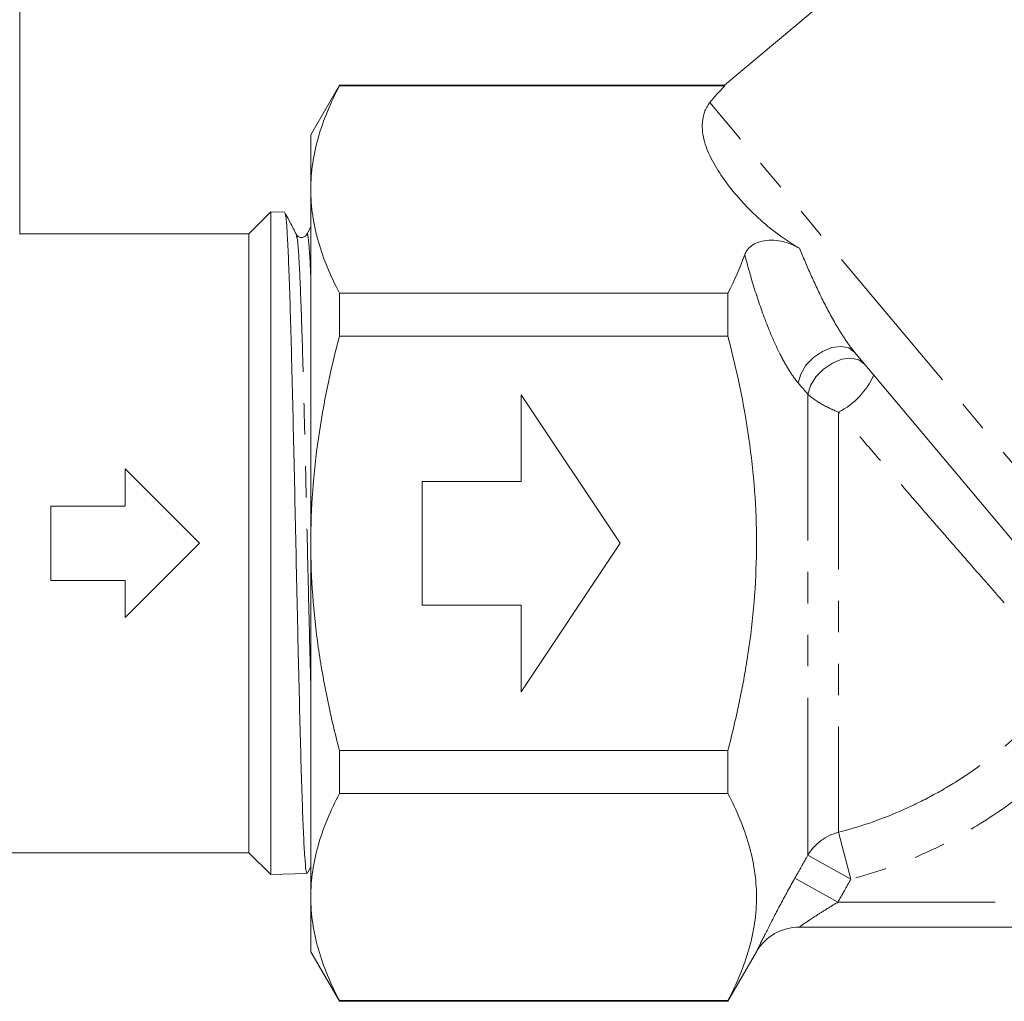
# Model space of a CAD drawing. Units: millimetres. Extents: x -46 to 647, y 2 to 339.
# Drawn here: x 99 to 139, y 195 to 234 of the extents above; entities that cross this region are included whole.
import ezdxf

# ---------------------------------------------------------------- set-up
doc = ezdxf.new("R2010")
doc.units = ezdxf.units.MM
doc.linetypes.add('PHANTOM', pattern=[12.7, 6.35, -1.27, 1.27, -1.27, 1.27, -1.27])

msp = doc.modelspace()

# ---------------------------------------------------------------- linework, layer by layer
at = {"color": 7, "linetype": 'Continuous', "lineweight": 15}
for p, q in [((149.875, 250.498), (127.587, 231.795)), ((99.125, 225.781), (99.125, 241.295)), ((112.03, 231.795), (110.875, 229.795)), ((127.587, 231.795), (112.03, 231.795)), ((112.03, 231.795), (112.03, 231.768)), ((112.03, 231.768), (127.607, 231.768)), ((110.875, 227.585), (110.875, 229.795)), ((110.875, 213.295), (110.875, 227.585)), ((109.258, 226.678), (108.375, 225.795)), ((109.821, 226.663), (109.258, 226.678)), ((109.258, 213.295), (109.258, 226.678)), ((110.875, 226.079), (110.71, 225.762)), ((108.375, 225.795), (99.104, 225.795)), ((108.375, 225.795), (108.375, 200.795)), ((110.294, 225.699), (110.292, 225.71)), ((112.03, 223.401), (112.03, 221.662)), ((127.725, 223.401), (112.03, 223.401)), ((127.725, 221.662), (127.725, 223.401)), ((112.03, 221.662), (127.725, 221.662)), ((140.845, 211.476), (132.846, 221.009)), ((123.375, 213.295), (119.375, 219.295)), ((119.375, 219.295), (119.375, 215.795)), ((103.375, 214.795), (103.375, 216.295)), ((103.375, 216.295), (106.375, 213.295)), ((119.375, 215.795), (115.375, 215.795)), ((115.375, 215.795), (115.375, 210.795)), ((100.375, 214.795), (103.375, 214.795)), ((100.375, 211.795), (100.375, 214.795)), ((106.375, 213.295), (103.375, 210.295)), ((109.258, 199.913), (109.258, 213.295)), ((110.875, 199.006), (110.875, 213.295)), ((119.375, 207.295), (123.375, 213.295)), ((103.375, 211.795), (100.375, 211.795)), ((103.375, 210.295), (103.375, 211.795)), ((115.375, 210.795), (119.375, 210.795)), ((119.375, 210.795), (119.375, 207.295)), ((112.03, 204.929), (112.03, 203.189)), ((127.725, 204.929), (112.03, 204.929)), ((127.725, 203.189), (127.725, 204.929)), ((112.03, 203.189), (127.725, 203.189)), ((96.875, 200.795), (108.375, 200.795)), ((108.375, 200.795), (109.258, 199.913)), ((110.745, 199.98), (110.875, 200.231)), ((109.258, 199.913), (110.724, 199.951)), ((110.875, 196.795), (110.875, 199.006)), ((168.139, 197.795), (130.612, 197.795)), ((110.875, 196.795), (112.03, 194.795)), ((127.725, 194.795), (128.88, 196.795)), ((127.725, 194.823), (112.03, 194.823)), ((112.03, 194.823), (112.03, 194.795)), ((112.03, 194.795), (127.725, 194.795)), ((127.725, 194.795), (127.725, 194.823))]:
    msp.add_line(p, q, dxfattribs=at)
at = {"color": 8, "linetype": 'PHANTOM', "lineweight": 0}
for p, q in [((144.559, 210.162), (126.996, 231.093)), ((130.961, 200.704), (130.961, 219.306)), ((132.199, 218.589), (132.199, 201.62)), ((132.199, 201.62), (132.693, 199.728)), ((130.961, 200.704), (132.693, 199.728)), ((130.435, 199.775), (132.167, 198.795)), ((132.167, 198.795), (166.584, 198.795))]:
    msp.add_line(p, q, dxfattribs=at)
at = {"color": 8, "linetype": 'PHANTOM', "lineweight": 0, "flags": 128}
for points in [[(132.846, 221.009), (132.612, 221.181), (132.295, 221.246), (131.926, 221.199), (131.542, 221.044), (131.181, 220.797), (130.879, 220.482), (130.665, 220.13), (130.561, 219.775)], [(133.246, 220.532), (133.012, 220.704), (132.696, 220.77), (132.328, 220.724), (131.945, 220.571), (131.584, 220.325), (131.282, 220.011), (131.067, 219.66), (130.961, 219.306)]]:
    msp.add_lwpolyline(points, dxfattribs=at)
at = {"color": 8, "linetype": 'PHANTOM', "lineweight": 0}
for centre, radius, start, end in [((130.748, 221.382), 3.147, 297.4629, 335.7614), ((132.675, 199.682), 1.995, 103.7947, 149.1972)]:
    msp.add_arc(centre, radius, start, end, dxfattribs=at)
at = {"color": 7, "linetype": 'Continuous', "lineweight": 15}
msp.add_arc((130.612, 195.795), 2, 90, 150, dxfattribs=at)
msp.add_ellipse((151.581, 232.348), major_axis=(25.489, 3.864), ratio=0.30407, start_param=2.746124, end_param=2.824592, dxfattribs=at)
for points, knots in [([(112.03, 231.768), (111.671, 231.08), (111.38, 230.388), (110.982, 228.995), (110.875, 228.293), (110.875, 227.585)], [0, 0, 0, 0, 0.5, 0.5, 1, 1, 1, 1]), ([(127.607, 231.768), (127.594, 231.786), (127.58, 231.804), (127.587, 231.795), (127.587, 231.795)], [0, 0, 0, 0, 0.997743, 1, 1, 1, 1]), ([(130.621, 225.209), (130.266, 225.409), (129.95, 225.621), (129.367, 226.063), (129.1, 226.292), (128.603, 226.762), (128.374, 227.001), (127.949, 227.486), (127.753, 227.732), (127.397, 228.232), (127.236, 228.486), (126.967, 228.997), (126.857, 229.255), (126.71, 229.776), (126.672, 230.039), (126.706, 230.441), (126.733, 230.575), (126.828, 230.837), (126.896, 230.967), (126.996, 231.093)], [0, 0, 0, 0, 0.125, 0.125, 0.25, 0.25, 0.375, 0.375, 0.5, 0.5, 0.625, 0.625, 0.75, 0.75, 0.875, 0.875, 0.9375, 0.9375, 1, 1, 1, 1]), ([(110.875, 227.585), (110.875, 227.233), (110.902, 226.879), (111.005, 226.174), (111.082, 225.823), (111.382, 224.776), (111.672, 224.086), (112.03, 223.401)], [0, 0, 0, 0, 0.25, 0.25, 0.5, 0.5, 1, 1, 1, 1]), ([(110.724, 199.968), (110.709, 199.991), (110.678, 200.04), (110.631, 200.581), (110.583, 201.461), (110.534, 202.696), (110.486, 204.217), (110.437, 206.012), (110.388, 207.997), (110.34, 210.152), (110.291, 212.376), (110.243, 214.647), (110.194, 216.86), (110.145, 218.992), (110.097, 220.944), (110.048, 222.696), (110, 224.166), (109.951, 225.343), (109.903, 226.156), (109.859, 226.612), (109.831, 226.62), (109.819, 226.623)], [0, 0, 0, 0, 0.04908, 0.10197, 0.156394, 0.209294, 0.263728, 0.316639, 0.371084, 0.424004, 0.478459, 0.531389, 0.585855, 0.638795, 0.693271, 0.746222, 0.800707, 0.853668, 0.908165, 0.961135, 1, 1, 1, 1]), ([(110.294, 225.763), (110.21, 225.926), (110.062, 226.21), (109.914, 226.493), (109.851, 226.614)], [0, 0, 0, 0, 0.574896, 1, 1, 1, 1]), ([(110.711, 225.763), (110.689, 225.733), (110.647, 225.672), (110.502, 225.626), (110.358, 225.673), (110.315, 225.734), (110.294, 225.764)], [0, 0, 0, 0, 0.2466, 0.500007, 0.753409, 1, 1, 1, 1]), ([(128.406, 224.95), (128.428, 225.013), (128.461, 225.075), (128.55, 225.194), (128.606, 225.252), (128.75, 225.359), (128.838, 225.408), (129.043, 225.485), (129.163, 225.513), (129.414, 225.539), (129.547, 225.537), (129.799, 225.509), (129.919, 225.484), (130.143, 225.422), (130.249, 225.384), (130.445, 225.302), (130.536, 225.257), (130.621, 225.209)], [0, 0, 0, 0, 0.125, 0.125, 0.25, 0.25, 0.375, 0.375, 0.5, 0.5, 0.625, 0.625, 0.75, 0.75, 0.875, 0.875, 1, 1, 1, 1]), ([(110.875, 213.295), (110.875, 213.999), (110.901, 214.705), (111.005, 216.119), (111.083, 216.829), (111.385, 218.93), (111.676, 220.305), (112.03, 221.662)], [0, 0, 0, 0, 0.25, 0.25, 0.5, 0.5, 1, 1, 1, 1]), ([(127.725, 204.929), (127.904, 205.613), (128.067, 206.305), (128.353, 207.695), (128.476, 208.391), (128.774, 210.484), (128.88, 211.885), (128.88, 213.998), (128.854, 214.704), (128.75, 216.119), (128.672, 216.829), (128.371, 218.929), (128.08, 220.304), (127.725, 221.662)], [0, 0, 0, 0, 0.125, 0.125, 0.25, 0.25, 0.5, 0.5, 0.625, 0.625, 0.75, 0.75, 1, 1, 1, 1]), ([(112.03, 204.929), (111.851, 205.613), (111.688, 206.305), (111.402, 207.695), (111.279, 208.391), (110.981, 210.485), (110.875, 211.887), (110.875, 213.295)], [0, 0, 0, 0, 0.25, 0.25, 0.5, 0.5, 1, 1, 1, 1]), ([(112.03, 203.189), (111.671, 202.501), (111.38, 201.81), (110.982, 200.416), (110.875, 199.714), (110.875, 199.006)], [0, 0, 0, 0, 0.5, 0.5, 1, 1, 1, 1]), ([(127.725, 203.189), (128.083, 202.504), (128.373, 201.814), (128.771, 200.425), (128.879, 199.726), (128.881, 198.667), (128.855, 198.312), (128.752, 197.604), (128.675, 197.252), (128.375, 196.202), (128.084, 195.51), (127.725, 194.823)], [0, 0, 0, 0, 0.25, 0.25, 0.5, 0.5, 0.625, 0.625, 0.75, 0.75, 1, 1, 1, 1]), ([(110.875, 199.006), (110.875, 198.654), (110.902, 198.3), (111.005, 197.595), (111.082, 197.244), (111.382, 196.198), (111.672, 195.507), (112.03, 194.823)], [0, 0, 0, 0, 0.25, 0.25, 0.5, 0.5, 1, 1, 1, 1])]:
    msp.add_open_spline(points, degree=3, knots=knots, dxfattribs=at)
at = {"color": 8, "linetype": 'PHANTOM', "lineweight": 0}
for points, knots in [([(110.875, 207.524), (110.867, 207.852), (110.836, 208.97), (110.785, 211.153), (110.721, 213.904), (110.658, 216.643), (110.594, 219.217), (110.53, 221.503), (110.466, 223.397), (110.402, 224.778), (110.345, 225.593), (110.309, 225.668), (110.294, 225.699)], [0, 0, 0, 0, 0.0454875, 0.1552016, 0.2649337, 0.3746838, 0.4844518, 0.5942378, 0.7040418, 0.8138637, 0.9237035, 1, 1, 1, 1]), ([(110.875, 224.025), (110.865, 224.265), (110.833, 224.995), (110.78, 225.577), (110.736, 225.893), (110.712, 225.748), (110.71, 225.734)], [0, 0, 0, 0, 0.1888818, 0.5747851, 0.9607516, 1, 1, 1, 1]), ([(130.621, 225.209), (130.763, 224.859), (130.916, 224.499), (131.238, 223.778), (131.409, 223.413), (131.777, 222.684), (131.97, 222.325), (132.283, 221.804), (132.391, 221.633), (132.612, 221.308), (132.726, 221.152), (132.846, 221.009)], [0, 0, 0, 0, 0.25, 0.25, 0.5, 0.5, 0.75, 0.75, 0.875, 0.875, 1, 1, 1, 1]), ([(130.561, 219.775), (130.438, 219.92), (130.32, 220.085), (130.093, 220.445), (129.982, 220.641), (129.663, 221.256), (129.471, 221.695), (129.113, 222.615), (128.952, 223.083), (128.659, 224.018), (128.525, 224.491), (128.406, 224.95)], [0, 0, 0, 0, 0.125, 0.125, 0.25, 0.25, 0.5, 0.5, 0.75, 0.75, 1, 1, 1, 1]), ([(132.199, 218.589), (131.946, 218.691), (131.709, 218.805), (131.281, 219.051), (131.098, 219.181), (130.961, 219.306)], [0, 0, 0, 0, 0.5, 0.5, 1, 1, 1, 1]), ([(138.891, 210.882), (138.416, 211.42), (137.912, 211.995), (137.115, 212.909), (136.842, 213.222), (136.282, 213.866), (135.997, 214.195), (135.139, 215.185), (134.558, 215.857), (133.672, 216.883), (133.374, 217.228), (132.784, 217.911), (132.491, 218.251), (132.199, 218.589)], [0, 0, 0, 0, 0.25, 0.25, 0.375, 0.375, 0.5, 0.5, 0.75, 0.75, 0.875, 0.875, 1, 1, 1, 1]), ([(132.199, 201.62), (133.042, 201.84), (133.861, 202.121), (135.056, 202.636), (135.448, 202.823), (136.22, 203.229), (136.601, 203.448), (137.709, 204.143), (138.404, 204.658), (139.711, 205.79), (140.323, 206.408), (140.888, 207.078)], [0, 0, 0, 0, 0.25, 0.25, 0.375, 0.375, 0.5, 0.5, 0.75, 0.75, 1, 1, 1, 1]), ([(142.375, 205.838), (141.748, 205.086), (141.067, 204.394), (139.613, 203.127), (138.838, 202.55), (137.604, 201.773), (137.179, 201.527), (136.317, 201.074), (135.88, 200.864), (134.548, 200.288), (133.634, 199.973), (132.693, 199.728)], [0, 0, 0, 0, 0.25, 0.25, 0.5, 0.5, 0.625, 0.625, 0.75, 0.75, 1, 1, 1, 1]), ([(128.88, 196.795), (128.88, 196.795), (128.892, 196.819), (128.935, 196.91), (128.967, 196.976), (129.095, 197.236), (129.214, 197.478), (129.507, 198.057), (129.674, 198.379), (130.041, 199.068), (130.233, 199.419), (130.435, 199.775)], [0, 0, 0, 0, 0.125, 0.125, 0.25, 0.25, 0.5, 0.5, 0.75, 0.75, 1, 1, 1, 1]), ([(132.167, 198.795), (132.002, 198.698), (131.839, 198.599), (131.519, 198.4), (131.363, 198.3), (131.067, 198.106), (130.926, 198.011), (130.756, 197.895), (130.705, 197.86), (130.633, 197.81), (130.612, 197.795), (130.612, 197.795)], [0, 0, 0, 0, 0.25, 0.25, 0.5, 0.5, 0.75, 0.75, 0.875, 0.875, 1, 1, 1, 1])]:
    msp.add_open_spline(points, degree=3, knots=knots, dxfattribs=at)
at = {"color": 7, "linetype": 'Continuous', "lineweight": 15}
msp.add_open_spline([(128.406, 224.95), (128.223, 224.43), (127.993, 223.914), (127.725, 223.401)], degree=3, dxfattribs=at)
at = {"color": 8, "linetype": 'PHANTOM', "lineweight": 0}
for points in [[(130.961, 219.306), (130.828, 219.462), (130.694, 219.619), (130.561, 219.775)], [(130.435, 199.775), (130.61, 200.084), (130.786, 200.394), (130.961, 200.704)], [(132.693, 199.728), (132.518, 199.417), (132.342, 199.106), (132.167, 198.795)]]:
    msp.add_open_spline(points, degree=3, dxfattribs=at)

doc.saveas('drawing.dxf')
